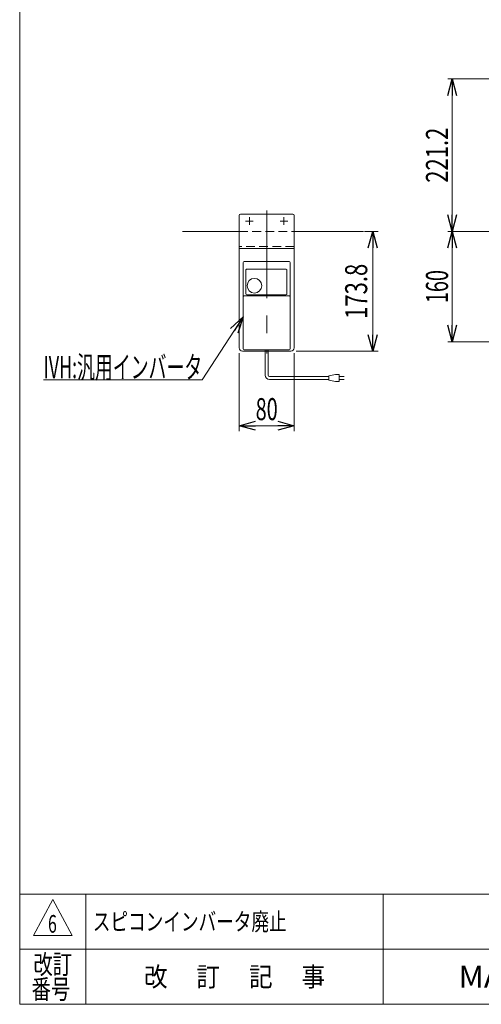
# Model space of a CAD drawing. Units: millimetres. Extents: x -1576 to 1576, y -1081 to 1081.
# Drawn here: x -1576 to -906, y -1063 to 365 of the extents above; entities that cross this region are included whole.
import ezdxf
from ezdxf.enums import TextEntityAlignment as Align

# ---------------------------------------------------------------- set-up
doc = ezdxf.new("R2010")
doc.units = ezdxf.units.MM
doc.header["$LTSCALE"] = 2
doc.linetypes.add('CENTERX2', pattern=[101.6, 63.5, -12.7, 12.7, -12.7])
doc.linetypes.add('DASHED2', pattern=[9.525, 6.35, -3.175])
for name, color, linetype in [('2', 7, 'Continuous'), ('L-05', 7, 'Continuous'), ('ZUWAKU', 7, 'Continuous')]:
    doc.layers.add(name, color=color, linetype=linetype)
doc.styles.add('dcStyle0', font='ＭＳ Ｐゴシック')
doc.styles.add('dcStyle1', font='txt.shx', dxfattribs={"width": 1.2, "bigfont": 'bigfont'})
doc.dimstyles.new('dc_Rotated', dxfattribs={"dimtxt": 32, "dimasz": 24.000015, "dimexe": 8, "dimexo": 8, "dimgap": 4.2, "dimtad": 3, "dimdsep": 46, "dimtxsty": 'dcStyle0', "dimblk1": 'OPEN30', "dimblk2": 'OPEN30', "dimsah": 1, "dimcen": 0.09, "dimclrd": 2, "dimclre": 2, "dimclrt": 2, "dimadec": 0, "dimazin": 2, "dimtfac": 1, "dimtdec": 4, "dimtmove": 0, "dimatfit": 3, "dimfxl": 1, "dimarcsym": 1})

# ---------------------------------------------------------------- blocks, each defined once
blk = doc.blocks.new('_Open30')
at = {"color": 0, "linetype": 'ByBlock', "lineweight": -2}
for p, q in [((-1, 0.267949), (0, 0)), ((0, 0), (-1, -0.267949)), ((0, 0), (-1, 0))]:
    blk.add_line(p, q, dxfattribs=at)
blk = doc.blocks.new('*D36')
at = {"color": 2, "linetype": 'Continuous', "lineweight": 13}
for p, q in [((-800, 58.3), (-954, 58.3)), ((-948, -101.7), (-948, 58.3)), ((-799.8, -101.7), (-954, -101.7))]:
    blk.add_line(p, q, dxfattribs=at)
at = {"color": 2, "xscale": 24.00002246092228, "yscale": 23.99991494578914}
for p, rotation in [((-948, 58.3), 90), ((-948, -101.7), 270)]:
    blk.add_blockref('_Open30', p, dxfattribs=dict(at, rotation=rotation))
at = {"color": 2, "style": 'dcStyle0', "width": 0.6875}
blk.add_text('160', height=32, rotation=90, dxfattribs=at).set_placement((-954, -45.7), (-954, 2.3), align=Align.FIT)
blk = doc.blocks.new('*D37')
at = {"color": 2, "linetype": 'Continuous', "lineweight": 13}
for p, q in [((-800, 279.5), (-954, 279.5)), ((-948, 58.3), (-948, 279.5)), ((-800, 58.3), (-954, 58.3))]:
    blk.add_line(p, q, dxfattribs=at)
at = {"color": 2, "xscale": 24.00002246092228, "yscale": 23.99991494578914}
for p, rotation in [((-948, 279.5), 90), ((-948, 58.3), 270)]:
    blk.add_blockref('_Open30', p, dxfattribs=dict(at, rotation=rotation))
at = {"color": 2, "style": 'dcStyle0', "width": 0.780226}
blk.add_text('221.2', height=32, rotation=90, dxfattribs=at).set_placement((-954, 128.9), (-954, 208.9), align=Align.FIT)
blk = doc.blocks.new('*D38')
at = {"color": 2, "linetype": 'Continuous', "lineweight": 13}
for p, q in [((-1075.3, 58.3), (-1055.3, 58.3)), ((-1063.3, -115.5), (-1063.3, 58.3)), ((-1174.3, -115.5), (-1055.3, -115.5))]:
    blk.add_line(p, q, dxfattribs=at)
at = {"color": 2, "xscale": 24.00002246092228, "yscale": 23.99991494578914}
for p, rotation in [((-1063.3, 58.3), 90), ((-1063.3, -115.5), 270)]:
    blk.add_blockref('_Open30', p, dxfattribs=dict(at, rotation=rotation))
at = {"color": 2, "style": 'dcStyle0', "width": 0.780226}
blk.add_text('173.8', height=32, rotation=90, dxfattribs=at).set_placement((-1071.3, -68.6), (-1071.3, 11.4), align=Align.FIT)
blk = doc.blocks.new('*D39')
at = {"color": 2, "linetype": 'Continuous', "lineweight": 13}
for p, q in [((-1257.3, -118.5), (-1257.3, -231.5)), ((-1177.3, -118.5), (-1177.3, -231.5)), ((-1257.3, -223.5), (-1177.3, -223.5))]:
    blk.add_line(p, q, dxfattribs=at)
at = {"color": 2, "xscale": 24.00002246092228, "yscale": 23.99991494578914}
for p, rotation in [((-1257.3, -223.5), 180), ((-1177.3, -223.5), 360)]:
    blk.add_blockref('_Open30', p, dxfattribs=dict(at, rotation=rotation))
at = {"color": 2, "style": 'dcStyle0', "width": 0.6875}
blk.add_text('80', height=32, dxfattribs=at).set_placement((-1233.3, -215.5), (-1201.3, -215.5), align=Align.FIT)
blk = doc.blocks.new('DC_GROUP_W_MTV_S_010A_6_16')
at = {"color": 2, "style": 'dcStyle1', "width": 1.184615}
blk.add_text('スピコンインバータ廃止', height=25.6, dxfattribs=at).set_placement((-1469.8, -955.8), (-1188.2, -955.8), align=Align.FIT)
blk = doc.blocks.new('DC_GROUP_W_MTV_S_010A_6_20')
at = {"color": 2, "linetype": 'Continuous', "lineweight": 13}
for p, q in [((-1251.3, -65.7), (-1310.9, -157.1)), ((-1310.9, -157.1), (-1541.3, -157.1))]:
    blk.add_line(p, q, dxfattribs=at)
at = {"color": 2, "xscale": 24.00002246092228, "yscale": 23.99991494578914, "rotation": 56.90407419001338}
blk.add_blockref('_Open30', (-1251.3, -65.7), dxfattribs=at)
at = {"color": 2, "style": 'dcStyle0', "width": 0.608445}
blk.add_text('IVH:汎用インバータ', height=32, dxfattribs=at).set_placement((-1541.3, -154.6), (-1310.9, -154.6), align=Align.FIT)
blk = doc.blocks.new('DC_GROUP_W_MTV_S_010A_6_10')
at = {"layer": 'ZUWAKU', "color": 7, "linetype": 'Continuous', "lineweight": 13}
for p, q in [((-1576, 1081), (-1576, -1063)), ((-1576, -1063), (1576, -1063))]:
    blk.add_line(p, q, dxfattribs=at)
at = {"layer": 'ZUWAKU', "color": 4, "linetype": 'Continuous', "lineweight": 13}
for p, q in [((1576, -903), (-1576, -903)), ((-1480, -903), (-1480, -1063)), ((-1048, -903), (-1048, -1063)), ((-1576, -983), (1576, -983))]:
    blk.add_line(p, q, dxfattribs=at)
at = {"layer": 'ZUWAKU', "color": 3, "linetype": 'Continuous', "lineweight": 13}
for p, q in [((-1528, -911), (-1556, -963)), ((-1500, -963), (-1528, -911)), ((-1556, -963), (-1500, -963))]:
    blk.add_line(p, q, dxfattribs=at)
at = {"layer": 'ZUWAKU', "color": 2, "style": 'dcStyle1'}
for s, width, p, p2 in [('改訂', 1.272727, (-1556, -1019), (-1500, -1019)), ('改\u3000 訂\u3000 記\u3000 事', 1.06129, (-1395.6, -1037), (-1132.4, -1037)), ('番号', 1.272727, (-1558.6, -1055), (-1502.6, -1055))]:
    blk.add_text(s, height=28, dxfattribs=dict(at, width=width)).set_placement(p, p2, align=Align.FIT)
at = {"layer": 'ZUWAKU', "color": 7, "style": 'dcStyle1', "width": 0.899028}
blk.add_text('MARUYASU KIKAI CO.,LTD.', height=32, dxfattribs=at).set_placement((-938.7, -1039), (-385.3, -1039), align=Align.FIT)

msp = doc.modelspace()

# ---------------------------------------------------------------- linework, layer by layer
at = {"color": 7, "linetype": 'Continuous', "lineweight": 13}
for p, q in [((-1339.467, 58.34), (-1257.289, 58.34)), ((-1177.289, 58.34), (-1076.661, 58.34)), ((-1187.789, 2.54), (-1187.789, -32.287))]:
    msp.add_line(p, q, dxfattribs=at)
at = {"color": 4, "linetype": 'DASHED2', "lineweight": 13}
msp.add_line((-1257.289, 58.34), (-1177.289, 58.34), dxfattribs=at)
at = {"color": 140, "linetype": 'Continuous', "lineweight": 13}
for p, q in [((-1219.289, -150.366), (-1219.289, -113.46)), ((-1215.289, -150.366), (-1215.289, -113.46)), ((-1127.263, -152.366), (-1213.289, -152.366)), ((-1127.263, -156.366), (-1213.289, -156.366)), ((-1117.263, -149.366), (-1127.263, -151.366)), ((-1127.263, -151.366), (-1127.263, -157.366)), ((-1112.263, -149.366), (-1117.263, -149.366)), ((-1112.263, -159.366), (-1112.263, -149.366)), ((-1112.263, -152.366), (-1104.763, -152.366)), ((-1104.763, -156.366), (-1112.263, -156.366)), ((-1127.263, -157.366), (-1117.263, -159.366)), ((-1117.263, -159.366), (-1112.263, -159.366))]:
    msp.add_line(p, q, dxfattribs=at)
for radius in [6, 2]:
    msp.add_arc((-1213.289, -150.366), radius, 180, 270, dxfattribs=at)
at = {"layer": '2', "color": 3, "linetype": 'CENTERX2', "lineweight": 13}
for p, q in [((-1217.289, 88.725), (-1217.289, -118.666)), ((-1247.889, 73.34), (-1236.689, 73.34)), ((-1242.289, 78.94), (-1242.289, 67.74)), ((-1197.889, 73.34), (-1186.689, 73.34)), ((-1192.289, 78.94), (-1192.289, 67.74))]:
    msp.add_line(p, q, dxfattribs=at)
at = {"layer": '2', "color": 7, "linetype": 'Continuous', "lineweight": 13}
for p, q in [((-1257.289, 81.34), (-1257.289, -110.46)), ((-1255.289, 83.34), (-1179.289, 83.34)), ((-1177.289, -110.46), (-1177.289, 81.34)), ((-1177.289, 33.34), (-1257.289, 33.34)), ((-1252.289, -115.46), (-1182.289, -115.46))]:
    msp.add_line(p, q, dxfattribs=at)
at = {"layer": '2', "color": 4, "linetype": 'DASHED2', "lineweight": 13}
msp.add_line((-1177.289, 36.54), (-1257.289, 36.54), dxfattribs=at)
at = {"layer": '2', "color": 7, "linetype": 'Continuous', "lineweight": 13}
for centre, radius, start, end in [((-1255.289, 81.34), 2, 90, 180), ((-1179.289, 81.34), 2, 0, 90), ((-1252.289, -110.46), 5, 180, 270), ((-1182.289, -110.46), 5, 270, 0)]:
    msp.add_arc(centre, radius, start, end, dxfattribs=at)
at = {"layer": 'L-05', "color": 7, "linetype": 'Continuous', "lineweight": 13}
for p, q in [((-1249.789, 14.54), (-1184.789, 14.54)), ((-1251.289, -111.96), (-1251.289, 13.04)), ((-1247.539, -32.287), (-1247.539, 2.54)), ((-1246.539, 3.54), (-1188.789, 3.54)), ((-1183.289, -111.96), (-1183.289, 13.04)), ((-1184.289, -35.266), (-1250.289, -35.266)), ((-1189.289, -33.787), (-1246.039, -33.787)), ((-1249.789, -113.46), (-1184.789, -113.46))]:
    msp.add_line(p, q, dxfattribs=at)
msp.add_circle((-1235.039, -20.46), 10.6, dxfattribs=at)
for centre, radius, start, end in [((-1249.789, 13.04), 1.5, 90, 180), ((-1184.789, 13.04), 1.5, 0, 90), ((-1246.539, 2.54), 1, 90, 180), ((-1188.789, 2.54), 1, 0, 90), ((-1250.289, -36.266), 1, 90, 180), ((-1246.039, -32.287), 1.5, 180, 270), ((-1189.289, -32.287), 1.5, 270, 0), ((-1184.289, -36.266), 1, 0, 90), ((-1249.789, -111.96), 1.5, 180, 270), ((-1184.789, -111.96), 1.5, 270, 0)]:
    msp.add_arc(centre, radius, start, end, dxfattribs=at)

# ---------------------------------------------------------------- block references
at = {"linetype": 'Continuous'}
for name in ['DC_GROUP_W_MTV_S_010A_6_20', 'DC_GROUP_W_MTV_S_010A_6_16']:
    msp.add_blockref(name, (0, 0), dxfattribs=at)
at = {"layer": 'ZUWAKU', "linetype": 'Continuous'}
msp.add_blockref('DC_GROUP_W_MTV_S_010A_6_10', (0, 0), dxfattribs=at)

# ---------------------------------------------------------------- texts
at = {"color": 2, "style": 'dcStyle1', "width": 0.617647}
msp.add_text('6', height=25.6, dxfattribs=at).set_placement((-1534.857, -959.065), (-1522.057, -959.065), align=Align.FIT)

# ---------------------------------------------------------------- dimensions: what is measured, and where the dimension line sits
at = {"linetype": 'Continuous', "lineweight": 13}
for base, p1, p2, override, picture, middle in [((-948.022, 279.54), (-792.003, 58.34), (-792.003, 279.54), {"dimtxt": 32, "dimasz": 24.000015, "dimexe": 6, "dimexo": 8, "dimgap": 6, "dimtad": 3, "dimtih": 0, "dimtoh": 0, "dimdec": 2, "dimlfac": 1, "dimzin": 8, "dimtxsty": 'dcStyle0', "dimblk1": 'Open30', "dimblk2": 'Open30', "dimsah": 1, "dimclrd": 2, "dimclre": 2, "dimclrt": 2, "dimazin": 2, "dimtofl": 1, "dimtolj": 0, "dimtzin": 8, "dimarcsym": 1}, '*D37', (-948.022, 168.94)), ((-1063.289, 58.34), (-1182.289, -115.46), (-1083.295, 58.34), {"dimtxt": 32, "dimasz": 24.000015, "dimexe": 8, "dimexo": 8, "dimgap": 8, "dimtad": 3, "dimtih": 0, "dimtoh": 0, "dimdec": 2, "dimlfac": 1, "dimzin": 8, "dimtxsty": 'dcStyle0', "dimblk1": 'Open30', "dimblk2": 'Open30', "dimsah": 1, "dimclrd": 2, "dimclre": 2, "dimclrt": 2, "dimazin": 2, "dimtofl": 1, "dimtolj": 0, "dimtzin": 8, "dimarcsym": 1}, '*D38', (-1063.289, -28.56)), ((-948.022, 58.34), (-791.803, -101.66), (-792.003, 58.34), {"dimtxt": 32, "dimasz": 24.000015, "dimexe": 6, "dimexo": 8, "dimgap": 6, "dimtad": 3, "dimtih": 0, "dimtoh": 0, "dimdec": 2, "dimlfac": 1, "dimzin": 8, "dimtxsty": 'dcStyle0', "dimblk1": 'Open30', "dimblk2": 'Open30', "dimsah": 1, "dimclrd": 2, "dimclre": 2, "dimclrt": 2, "dimazin": 2, "dimtofl": 1, "dimtolj": 0, "dimtzin": 8, "dimarcsym": 1}, '*D36', (-948.022, -21.66))]:
    dim = msp.add_linear_dim(base=base, p1=p1, p2=p2, angle=90, dimstyle='dc_Rotated', override=override, dxfattribs=at)
    dim.commit()
    dim.dimension.update_dxf_attribs({"geometry": picture, "text_midpoint": middle, "dimtype": 160})
dim = msp.add_linear_dim(base=(-1177.289, -223.477), p1=(-1257.289, -110.46), p2=(-1177.289, -110.46), dimstyle='dc_Rotated', override={"dimtxt": 32, "dimasz": 24.000015, "dimexe": 8, "dimexo": 8, "dimgap": 8, "dimtad": 3, "dimtih": 0, "dimtoh": 0, "dimdec": 2, "dimlfac": 1, "dimzin": 8, "dimtxsty": 'dcStyle0', "dimblk1": 'Open30', "dimblk2": 'Open30', "dimsah": 1, "dimclrd": 2, "dimclre": 2, "dimclrt": 2, "dimazin": 2, "dimtofl": 1, "dimtolj": 0, "dimtzin": 8, "dimarcsym": 1}, dxfattribs=at)
dim.commit()
dim.dimension.update_dxf_attribs({"geometry": '*D39', "text_midpoint": (-1217.289, -223.477), "dimtype": 160})

doc.saveas('drawing.dxf')
